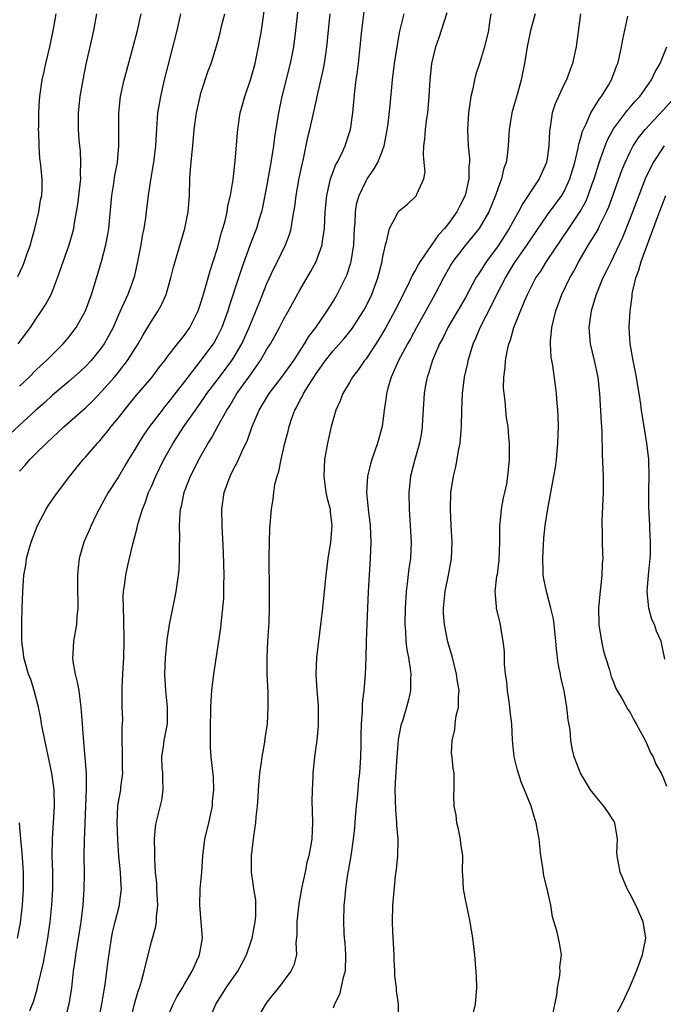
# Model space of a CAD drawing. Units: inches. Extents: x 2565000 to 2568000, y 1506000 to 1509000.
# Drawn here: x 2565945 to 2566023, y 1506089 to 1506208 of the extents above; entities that cross this region are included whole.
import ezdxf

# ---------------------------------------------------------------- set-up
doc = ezdxf.new("R2010")
doc.units = ezdxf.units.IN
doc.header["$MEASUREMENT"] = 0
doc.layers.add('LD25651506_2ft', color=83, linetype='Continuous')

msp = doc.modelspace()

# ---------------------------------------------------------------- linework, layer by layer
at = {"layer": 'LD25651506_2ft'}
for points, elevation in [([(2565978.88, 1506211), (2565978.47, 1506207), (2565978.21, 1506205), (2565977.81, 1506203), (2565976.8, 1506199), (2565976.38, 1506197), (2565976.28, 1506196.28), (2565975.93, 1506194.07), (2565975.79, 1506193), (2565975.48, 1506191), (2565975, 1506188.29), (2565974.46, 1506185.54), (2565974.33, 1506185), (2565974.01, 1506184.01), (2565973.72, 1506183), (2565972.95, 1506181.05), (2565971.9, 1506178.1), (2565971.55, 1506177), (2565970.42, 1506173.58), (2565970.24, 1506173), (2565969.53, 1506171), (2565969, 1506169.93), (2565968.67, 1506169.33), (2565968.48, 1506169), (2565967, 1506167.02), (2565965.41, 1506165), (2565965, 1506164.45), (2565963, 1506161.86), (2565962.6, 1506161.4), (2565962.29, 1506161), (2565960.78, 1506159), (2565960.05, 1506157.95), (2565959.45, 1506157), (2565959, 1506156.23), (2565958.22, 1506155), (2565957.78, 1506154.22), (2565957, 1506152.92), (2565955.77, 1506151), (2565955, 1506149.6), (2565954.65, 1506149), (2565954.29, 1506148.29), (2565953.68, 1506147), (2565953.49, 1506146.51), (2565952.83, 1506145), (2565952.25, 1506143), (2565952.11, 1506141.89), (2565952.04, 1506141), (2565952.04, 1506139), (2565952.08, 1506137.92), (2565952.07, 1506137), (2565951.98, 1506135.98), (2565951.91, 1506135), (2565951.56, 1506133), (2565951.47, 1506131.47), (2565951.43, 1506131), (2565951.48, 1506130.52), (2565951.76, 1506129), (2565952.02, 1506128.02), (2565952.19, 1506127), (2565952.36, 1506125.64), (2565952.46, 1506125), (2565952.62, 1506123), (2565952.73, 1506121.27), (2565952.79, 1506120.79), (2565953.08, 1506117), (2565953.1, 1506115.1), (2565952.84, 1506108.84), (2565952.81, 1506107), (2565952.85, 1506104.85), (2565952.83, 1506103), (2565952.7, 1506101), (2565952.46, 1506099), (2565951.79, 1506095), (2565951.71, 1506094.29), (2565951.53, 1506093), (2565951.32, 1506091), (2565950.98, 1506089), (2565950.45, 1506087)], 10374), ([(2565964.53, 1506209), (2565964.06, 1506207), (2565962.56, 1506201), (2565962.09, 1506199), (2565961.92, 1506198.08), (2565961.75, 1506197), (2565961.56, 1506194.44), (2565961.5, 1506193), (2565961.25, 1506191), (2565961.22, 1506190.78), (2565960.87, 1506188.87), (2565960.61, 1506187), (2565960.38, 1506185), (2565960.28, 1506184.28), (2565960.08, 1506183), (2565959.89, 1506182.11), (2565959.7, 1506181), (2565959.33, 1506179), (2565958.9, 1506177.1), (2565958.13, 1506175), (2565957.42, 1506173.42), (2565957, 1506172.53), (2565956.35, 1506171), (2565955.9, 1506170.1), (2565955.28, 1506169), (2565955, 1506168.61), (2565953.69, 1506167), (2565953, 1506166.27), (2565952.35, 1506165.65), (2565951, 1506164.47), (2565949, 1506162.8), (2565948.07, 1506161.93), (2565947.01, 1506161), (2565943.89, 1506158.11)], 10380), ([(2565944.83, 1506177.17), (2565945.46, 1506178.54), (2565945.64, 1506179), (2565945.96, 1506179.96), (2565946.34, 1506181), (2565946.47, 1506181.53), (2565946.87, 1506183), (2565947.36, 1506185), (2565947.57, 1506186.43), (2565947.71, 1506187), (2565947.77, 1506187.77), (2565947.77, 1506189), (2565947.56, 1506191), (2565947.49, 1506191.49), (2565947.38, 1506193), (2565947.36, 1506194.64), (2565947.33, 1506195), (2565947.34, 1506195.33), (2565947.35, 1506197), (2565947.44, 1506198.56), (2565947.47, 1506199), (2565947.75, 1506201), (2565948, 1506202), (2565948.19, 1506203), (2565948.68, 1506205), (2565949.13, 1506207.13), (2565949.44, 1506209)], 10386), ([(2565944.84, 1506169), (2565946.34, 1506171), (2565947, 1506172.02), (2565947.7, 1506173), (2565948.19, 1506173.81), (2565948.84, 1506175), (2565949, 1506175.38), (2565949.64, 1506177), (2565951.04, 1506181), (2565951.47, 1506182.53), (2565951.59, 1506183), (2565951.67, 1506183.67), (2565952.1, 1506185.9), (2565952.43, 1506189), (2565952.41, 1506189.59), (2565952.46, 1506191), (2565952.39, 1506192.39), (2565952.31, 1506193), (2565952.25, 1506193.75), (2565952.17, 1506195), (2565952.18, 1506197), (2565952.38, 1506199), (2565952.72, 1506201), (2565953.11, 1506202.89), (2565953.59, 1506205), (2565954.01, 1506207), (2565954.39, 1506209)], 10384), ([(2565945, 1506163.89), (2565946.19, 1506165), (2565947, 1506165.82), (2565947.6, 1506166.4), (2565948.27, 1506167), (2565949, 1506167.74), (2565950.3, 1506169), (2565951, 1506169.82), (2565951.9, 1506171), (2565953.01, 1506173), (2565953.73, 1506175), (2565954.06, 1506176.06), (2565954.96, 1506179), (2565955.49, 1506181), (2565955.73, 1506182.27), (2565955.84, 1506183), (2565956.19, 1506187), (2565956.43, 1506188.43), (2565956.57, 1506189.43), (2565956.88, 1506191), (2565957.07, 1506193), (2565957.04, 1506194.96), (2565957.04, 1506197), (2565957.27, 1506199), (2565957.71, 1506201), (2565957.97, 1506202.03), (2565958.72, 1506204.72), (2565959.31, 1506207), (2565959.76, 1506209)], 10382), ([(2565945, 1506153.6), (2565945.69, 1506154.31), (2565946.27, 1506155), (2565947, 1506155.72), (2565948.27, 1506157), (2565950.42, 1506159), (2565953, 1506161.27), (2565953.89, 1506162.11), (2565955, 1506163.29), (2565956.51, 1506165), (2565957, 1506165.59), (2565958.12, 1506167), (2565959.39, 1506169), (2565959.96, 1506170.04), (2565961, 1506171.76), (2565961.83, 1506173), (2565962.24, 1506173.76), (2565962.77, 1506175), (2565963.36, 1506177), (2565963.69, 1506178.31), (2565965.06, 1506183), (2565965.46, 1506185), (2565965.6, 1506187), (2565965.65, 1506189), (2565965.69, 1506189.69), (2565965.89, 1506191.89), (2565966.01, 1506193), (2565966.18, 1506195), (2565966.46, 1506197), (2565966.9, 1506199), (2565967, 1506199.37), (2565967.89, 1506202.11), (2565968.23, 1506203), (2565968.9, 1506205.1), (2565969.31, 1506206.69), (2565969.49, 1506207.49), (2565969.88, 1506209)], 10378), ([(2565946.25, 1506088.25), (2565946.59, 1506089), (2565946.71, 1506089.29), (2565947.15, 1506090.85), (2565947.23, 1506091.23), (2565947.92, 1506094.08), (2565948.33, 1506096.33), (2565948.46, 1506097), (2565948.75, 1506099), (2565948.94, 1506101), (2565949.05, 1506103), (2565949.05, 1506105), (2565948.99, 1506107), (2565949, 1506109), (2565949.24, 1506113), (2565949.21, 1506115), (2565948.95, 1506117), (2565947.84, 1506122.16), (2565947.69, 1506123), (2565947.61, 1506123.61), (2565947.31, 1506125), (2565946.81, 1506127), (2565946.37, 1506128.37), (2565946.11, 1506129), (2565945.54, 1506131), (2565945.5, 1506131.5), (2565945.31, 1506133), (2565945.28, 1506134.72), (2565945.3, 1506135.3), (2565945.33, 1506137), (2565945.41, 1506139), (2565945.55, 1506141), (2565945.78, 1506142.22), (2565945.88, 1506143), (2565946.17, 1506144.17), (2565946.42, 1506145), (2565947.18, 1506147), (2565948.26, 1506149), (2565948.54, 1506149.46), (2565949.63, 1506151), (2565951.12, 1506153), (2565952.72, 1506155), (2565953, 1506155.3), (2565954.46, 1506157), (2565954.73, 1506157.27), (2565955, 1506157.57), (2565955.64, 1506158.36), (2565956.13, 1506159), (2565957, 1506160.06), (2565957.72, 1506161), (2565958.31, 1506161.69), (2565959.2, 1506162.8), (2565961.07, 1506165), (2565961.9, 1506166.1), (2565962.61, 1506167), (2565963, 1506167.52), (2565964.16, 1506169), (2565964.52, 1506169.48), (2565965, 1506170.06), (2565965.66, 1506171), (2565966.66, 1506173), (2565967, 1506173.97), (2565967.23, 1506174.77), (2565967.45, 1506175.45), (2565968.13, 1506177.87), (2565968.5, 1506179), (2565969, 1506180.62), (2565969.49, 1506182.51), (2565969.65, 1506183), (2565969.92, 1506183.92), (2565970.17, 1506185), (2565970.27, 1506185.73), (2565970.59, 1506187), (2565970.91, 1506188.91), (2565971.16, 1506191.16), (2565971.41, 1506194.59), (2565971.46, 1506195), (2565971.76, 1506197), (2565972.04, 1506197.96), (2565972.3, 1506199), (2565972.99, 1506201.01), (2565973.55, 1506203), (2565973.98, 1506205), (2565974.34, 1506207), (2565974.66, 1506209.34)], 10376), ([(2565954.6, 1506087), (2565955, 1506089), (2565955.27, 1506090.73), (2565955.4, 1506091.4), (2565955.75, 1506094.25), (2565956.16, 1506097), (2565956.29, 1506097.71), (2565956.59, 1506099), (2565957.13, 1506101), (2565957.13, 1506101.13), (2565957.38, 1506103), (2565957.34, 1506103.34), (2565957.27, 1506105), (2565957.07, 1506107), (2565956.92, 1506108.92), (2565956.84, 1506111), (2565956.93, 1506113.07), (2565957.28, 1506115), (2565957.3, 1506115.3), (2565957.55, 1506117), (2565957.51, 1506117.51), (2565957.51, 1506119.51), (2565957.45, 1506121), (2565957.44, 1506122.56), (2565957.49, 1506123), (2565957.52, 1506123.52), (2565957.46, 1506125), (2565957.44, 1506127), (2565957.44, 1506127.44), (2565957.53, 1506129), (2565957.64, 1506131), (2565957.7, 1506133), (2565957.67, 1506135.67), (2565957.61, 1506137), (2565957.59, 1506138.41), (2565957.63, 1506139), (2565957.75, 1506139.75), (2565957.9, 1506141), (2565958.15, 1506142.15), (2565958.76, 1506144.76), (2565959.27, 1506146.73), (2565959.31, 1506147), (2565959.42, 1506147.42), (2565959.92, 1506149), (2565960.24, 1506149.76), (2565960.66, 1506151), (2565961, 1506151.75), (2565961.52, 1506153), (2565962.51, 1506155), (2565963.63, 1506157), (2565964.91, 1506159), (2565966.33, 1506161), (2565966.62, 1506161.38), (2565967.45, 1506162.55), (2565967.73, 1506163), (2565969.23, 1506165), (2565970.76, 1506167), (2565971, 1506167.37), (2565971.95, 1506169), (2565972.85, 1506171), (2565973, 1506171.4), (2565974.13, 1506174.13), (2565975, 1506176.34), (2565975.84, 1506178.16), (2565976.28, 1506179), (2565977.26, 1506181), (2565977.74, 1506182.26), (2565977.95, 1506183), (2565978.09, 1506184.09), (2565978.27, 1506185), (2565978.37, 1506185.63), (2565978.52, 1506187), (2565978.9, 1506189.1), (2565979.25, 1506190.75), (2565979.42, 1506191.42), (2565979.95, 1506194.05), (2565980.19, 1506195), (2565980.72, 1506197.28), (2565981.13, 1506199.13), (2565981.82, 1506202.18), (2565981.96, 1506203), (2565982.13, 1506204.13), (2565982.27, 1506205), (2565982.64, 1506209)], 10372), ([(2565958.45, 1506087), (2565958.95, 1506089.05), (2565959.41, 1506090.59), (2565959.57, 1506091), (2565959.81, 1506091.81), (2565960.13, 1506093), (2565960.28, 1506093.72), (2565961, 1506096.58), (2565961.54, 1506098.46), (2565961.61, 1506099), (2565961.6, 1506099.61), (2565961.77, 1506101), (2565961.66, 1506103), (2565961.66, 1506103.66), (2565961.51, 1506105), (2565961.4, 1506106.6), (2565961.42, 1506107.42), (2565961.38, 1506109), (2565961.51, 1506110.49), (2565961.59, 1506111), (2565962.25, 1506113.75), (2565962.43, 1506115), (2565962.37, 1506116.37), (2565962.37, 1506117), (2565962.32, 1506117.68), (2565962.28, 1506119), (2565962.5, 1506120.5), (2565962.55, 1506121), (2565962.63, 1506121.37), (2565962.94, 1506123), (2565962.96, 1506125), (2565962.74, 1506127), (2565962.63, 1506129), (2565962.71, 1506131), (2565962.89, 1506133.11), (2565963.18, 1506135), (2565963.84, 1506138.17), (2565963.99, 1506139), (2565964.14, 1506140.14), (2565964.28, 1506141), (2565964.35, 1506141.65), (2565964.41, 1506143), (2565964.39, 1506144.39), (2565964.46, 1506145.54), (2565964.42, 1506147), (2565964.48, 1506148.48), (2565964.54, 1506149), (2565964.64, 1506149.36), (2565964.95, 1506151), (2565965, 1506151.13), (2565965.75, 1506153), (2565966.18, 1506153.82), (2565966.74, 1506155), (2565967.86, 1506157), (2565968.31, 1506157.69), (2565969.05, 1506159.05), (2565970.13, 1506161), (2565970.48, 1506161.52), (2565971.34, 1506163), (2565972.88, 1506165.12), (2565974.22, 1506167), (2565975, 1506168.37), (2565975.41, 1506169), (2565975.99, 1506170.01), (2565976.52, 1506171), (2565977, 1506171.95), (2565977.6, 1506173), (2565978.09, 1506173.91), (2565979, 1506175.53), (2565980.27, 1506177.73), (2565980.95, 1506179), (2565981.67, 1506181), (2565981.76, 1506181.76), (2565981.97, 1506183), (2565982, 1506184), (2565982.06, 1506185), (2565982.24, 1506187), (2565982.63, 1506188.63), (2565982.7, 1506189), (2565983, 1506189.84), (2565983.32, 1506190.68), (2565983.51, 1506191), (2565984.01, 1506192.01), (2565984.46, 1506193), (2565985, 1506194.62), (2565985.11, 1506195), (2565985.39, 1506197), (2565985.65, 1506199.65), (2565985.82, 1506201), (2565985.97, 1506202.03), (2565986.09, 1506203), (2565986.3, 1506205), (2565986.48, 1506207), (2565986.77, 1506209.23)], 10370), ([(2565963, 1506087.53), (2565963.62, 1506089), (2565964.08, 1506089.92), (2565964.75, 1506091), (2565965, 1506091.46), (2565965.92, 1506093), (2565966.72, 1506094.72), (2565966.83, 1506095), (2565967.18, 1506097), (2565967.03, 1506099), (2565966.85, 1506101), (2565966.9, 1506103), (2565967.11, 1506105), (2565967.23, 1506107), (2565967.46, 1506109), (2565967.95, 1506111), (2565968.4, 1506113), (2565968.42, 1506113.58), (2565968.57, 1506115), (2565968.51, 1506116.51), (2565968.22, 1506119), (2565968.15, 1506120.15), (2565968.17, 1506123), (2565968.2, 1506124.2), (2565968.19, 1506125), (2565968.22, 1506125.78), (2565968.31, 1506127), (2565968.57, 1506129), (2565969.39, 1506134.61), (2565969.48, 1506135.48), (2565969.67, 1506137), (2565969.77, 1506138.23), (2565969.79, 1506139), (2565969.78, 1506139.78), (2565969.8, 1506141), (2565969.72, 1506143.72), (2565969.56, 1506147), (2565969.54, 1506149), (2565969.83, 1506151), (2565970.54, 1506153), (2565971, 1506153.93), (2565971.37, 1506154.63), (2565971.95, 1506155.95), (2565972.64, 1506157.36), (2565973.2, 1506159), (2565974.04, 1506161), (2565975.28, 1506163), (2565976.89, 1506165.11), (2565977.71, 1506166.29), (2565978.24, 1506167), (2565979.56, 1506169), (2565980.09, 1506169.91), (2565980.93, 1506171), (2565982.31, 1506173), (2565983, 1506174.14), (2565983.5, 1506175), (2565984.5, 1506177), (2565984.66, 1506177.34), (2565985.16, 1506178.84), (2565985.2, 1506179), (2565985.51, 1506181), (2565985.61, 1506183), (2565985.68, 1506183.68), (2565985.73, 1506185), (2565985.89, 1506186.11), (2565986.15, 1506187), (2565987, 1506188.77), (2565987.15, 1506189), (2565987.92, 1506190.08), (2565988.44, 1506191), (2565989, 1506192.46), (2565989.19, 1506193), (2565989.49, 1506194.51), (2565989.67, 1506195.67), (2565989.93, 1506197.93), (2565990.22, 1506201), (2565990.46, 1506203), (2565990.76, 1506205), (2565991.09, 1506206.91), (2565991.62, 1506209)], 10368), ([(2565967.94, 1506087), (2565968.82, 1506089), (2565970.07, 1506091), (2565971, 1506092.31), (2565971.46, 1506093), (2565972.01, 1506093.99), (2565972.5, 1506095), (2565973.2, 1506097), (2565973.47, 1506098.53), (2565973.58, 1506099), (2565973.66, 1506099.66), (2565973.63, 1506101.63), (2565973.4, 1506103), (2565973.37, 1506103.37), (2565973.13, 1506105), (2565973.12, 1506107), (2565973.39, 1506109.39), (2565973.65, 1506111), (2565973.7, 1506111.7), (2565973.86, 1506113), (2565973.95, 1506114.05), (2565973.98, 1506115), (2565974.05, 1506116.05), (2565974.13, 1506117), (2565974.33, 1506118.33), (2565974.41, 1506119), (2565974.74, 1506120.74), (2565974.79, 1506121.21), (2565975.05, 1506123), (2565975.15, 1506125), (2565975.14, 1506126.86), (2565975.04, 1506129), (2565975.01, 1506131), (2565975.1, 1506133), (2565975.25, 1506135.25), (2565975.29, 1506137), (2565975.29, 1506138.71), (2565975.3, 1506139.3), (2565975.25, 1506142.75), (2565975.27, 1506143.27), (2565975.29, 1506145), (2565975.36, 1506146.64), (2565975.55, 1506149), (2565975.76, 1506150.24), (2565975.83, 1506151), (2565975.97, 1506151.97), (2565976.24, 1506153), (2565976.44, 1506153.56), (2565976.72, 1506155), (2565977.18, 1506157), (2565977.55, 1506158.45), (2565977.67, 1506159), (2565978, 1506160), (2565978.38, 1506161), (2565978.62, 1506161.38), (2565979, 1506162.15), (2565979.31, 1506162.69), (2565979.43, 1506163), (2565980.1, 1506164.1), (2565981, 1506165.47), (2565982.1, 1506167), (2565983, 1506168.17), (2565984.34, 1506169.66), (2565985.25, 1506170.75), (2565985.42, 1506171), (2565986.7, 1506173), (2565987, 1506173.57), (2565987.69, 1506175), (2565988.45, 1506177), (2565988.94, 1506179), (2565989, 1506179.4), (2565989.34, 1506181), (2565989.54, 1506181.54), (2565989.86, 1506183), (2565990.81, 1506184.81), (2565990.89, 1506185), (2565991, 1506185.14), (2565992.04, 1506185.95), (2565993, 1506186.87), (2565993.11, 1506187), (2565993.16, 1506187.16), (2565994.01, 1506189), (2565994.15, 1506189.85), (2565994.06, 1506191), (2565993.96, 1506191.96), (2565994.02, 1506193), (2565994.13, 1506193.87), (2565994.19, 1506195), (2565994.37, 1506196.37), (2565994.47, 1506197), (2565994.52, 1506197.48), (2565994.67, 1506199), (2565994.77, 1506201), (2565994.96, 1506203), (2565995.45, 1506205), (2565995.86, 1506206.14), (2565996.84, 1506209.16)], 10366), ([(2566002.11, 1506209), (2566001.98, 1506207.98), (2566001.82, 1506207), (2566001.36, 1506205), (2566001, 1506203.81), (2566000.73, 1506203), (2566000.32, 1506201.68), (2566000.14, 1506201), (2565999.93, 1506199.93), (2565999.71, 1506199), (2565999.6, 1506198.4), (2565999.43, 1506197), (2565999.29, 1506195), (2565999.37, 1506193), (2565999.52, 1506191.52), (2565999.52, 1506191), (2565999.46, 1506190.54), (2565999.46, 1506189), (2565999.02, 1506187), (2565998.34, 1506185.66), (2565998.01, 1506185), (2565997, 1506183.61), (2565996.51, 1506183), (2565995.79, 1506182.21), (2565993.54, 1506179), (2565993.34, 1506178.66), (2565993, 1506177.99), (2565992.62, 1506177.38), (2565992.48, 1506177), (2565992.04, 1506176.04), (2565990.51, 1506173), (2565989.4, 1506171), (2565988.5, 1506169.5), (2565987, 1506167.21), (2565986.83, 1506167), (2565986.09, 1506165.91), (2565985.37, 1506165), (2565985, 1506164.33), (2565984.18, 1506163), (2565983.88, 1506162.12), (2565983.35, 1506161), (2565983, 1506159.85), (2565982.78, 1506159), (2565982.32, 1506157), (2565981.96, 1506155), (2565981.91, 1506154.09), (2565981.87, 1506153), (2565982.15, 1506151), (2565982.29, 1506150.29), (2565982.64, 1506149), (2565982.66, 1506148.66), (2565982.87, 1506147), (2565982.68, 1506145), (2565982.37, 1506143), (2565982.12, 1506141), (2565981.72, 1506137), (2565981.02, 1506131), (2565980.93, 1506129), (2565981.04, 1506127), (2565981.2, 1506125.2), (2565981.22, 1506122.78), (2565981.04, 1506121), (2565980.77, 1506119), (2565980.56, 1506117), (2565980.56, 1506116.56), (2565980.46, 1506115), (2565980.43, 1506113.57), (2565980.48, 1506112.48), (2565980.51, 1506111), (2565980.43, 1506109), (2565980.33, 1506108.33), (2565980.09, 1506107), (2565979.83, 1506106.17), (2565979.61, 1506105), (2565979.23, 1506103.23), (2565979.17, 1506103), (2565978.84, 1506101.16), (2565978.6, 1506099), (2565978.62, 1506097.38), (2565978.48, 1506096.48), (2565978.56, 1506095), (2565978.25, 1506093.75), (2565977.91, 1506093), (2565976.41, 1506091), (2565975.76, 1506090.24), (2565975, 1506089.26), (2565974.82, 1506089), (2565973.65, 1506087)], 10364), ([(2566007.49, 1506209), (2566006.91, 1506207), (2566006.51, 1506205), (2566006.2, 1506203), (2566005.81, 1506201), (2566005.36, 1506199.36), (2566005, 1506198.14), (2566004.73, 1506197.27), (2566004.66, 1506197), (2566004.34, 1506195), (2566004.23, 1506193), (2566004.15, 1506192.15), (2566003.98, 1506191), (2566003.71, 1506190.29), (2566003.41, 1506189), (2566003, 1506187.93), (2566002.7, 1506187), (2566001.88, 1506185), (2566001, 1506183.46), (2566000.7, 1506183), (2565999.95, 1506182.05), (2565999, 1506180.93), (2565997.53, 1506179), (2565997.33, 1506178.67), (2565996.38, 1506177), (2565995.35, 1506175), (2565994.25, 1506173), (2565993.11, 1506171), (2565992.37, 1506169.63), (2565992.01, 1506169), (2565990.91, 1506166.91), (2565990.06, 1506165), (2565989.63, 1506163.63), (2565989.47, 1506163), (2565989.43, 1506162.57), (2565989.2, 1506161), (2565988.95, 1506159), (2565988.4, 1506157), (2565987.71, 1506155), (2565987.55, 1506154.45), (2565987.19, 1506153), (2565987.07, 1506151), (2565987.26, 1506149), (2565987.49, 1506147), (2565987.59, 1506145), (2565987.51, 1506143), (2565987.27, 1506139), (2565987.08, 1506135.08), (2565987.01, 1506133), (2565986.97, 1506131), (2565986.9, 1506128.9), (2565986.73, 1506127), (2565986.54, 1506125.46), (2565986.52, 1506124.52), (2565986.42, 1506123), (2565986.38, 1506121.62), (2565986.38, 1506120.38), (2565986.34, 1506119), (2565986.2, 1506117), (2565986.1, 1506116.1), (2565986, 1506115), (2565985.94, 1506114.06), (2565985.8, 1506113), (2565985.67, 1506111.67), (2565985.64, 1506111), (2565985.6, 1506110.4), (2565985.45, 1506109), (2565985.15, 1506107), (2565984.84, 1506105.16), (2565984.75, 1506104.75), (2565984.5, 1506103), (2565984.4, 1506101.6), (2565984.32, 1506101), (2565984.26, 1506099), (2565984.3, 1506097.7), (2565984.35, 1506097), (2565984.43, 1506096.43), (2565984.52, 1506095), (2565984.46, 1506093), (2565984.24, 1506092.24), (2565983.8, 1506090.2), (2565983.2, 1506089), (2565983, 1506088.55)], 10362), ([(2566013, 1506209), (2566012.45, 1506205), (2566012.03, 1506203), (2566011.74, 1506202.26), (2566011.27, 1506201), (2566011, 1506200.47), (2566010.31, 1506199), (2566009.91, 1506198.09), (2566009.55, 1506197), (2566009.31, 1506195.31), (2566009.21, 1506194.79), (2566009.16, 1506193), (2566009, 1506191.77), (2566008.88, 1506191), (2566007.98, 1506189), (2566007, 1506187.55), (2566006.66, 1506187), (2566005.98, 1506186.02), (2566005.47, 1506185), (2566005, 1506184.18), (2566004.36, 1506183), (2566003, 1506180.91), (2566001.59, 1506179), (2566001.35, 1506178.65), (2566001, 1506178.04), (2566000.57, 1506177.43), (2566000.32, 1506177), (2565999, 1506174.56), (2565996.93, 1506171), (2565996.29, 1506169.71), (2565995.9, 1506169), (2565995.06, 1506167.06), (2565994.56, 1506165.44), (2565994.39, 1506165), (2565994.25, 1506164.25), (2565994.04, 1506163), (2565993.85, 1506159.85), (2565993.82, 1506159), (2565993.72, 1506158.28), (2565993.49, 1506157), (2565992.93, 1506155), (2565992.4, 1506153), (2565992.17, 1506151), (2565992.22, 1506149), (2565992.36, 1506147), (2565992.46, 1506145), (2565992.37, 1506143), (2565992.19, 1506141.81), (2565992, 1506140), (2565991.86, 1506139), (2565991.74, 1506137), (2565991.72, 1506135), (2565991.79, 1506134.21), (2565991.84, 1506133), (2565991.95, 1506131.95), (2565992.13, 1506131), (2565992.34, 1506129.66), (2565992.41, 1506129), (2565992.37, 1506128.37), (2565992.38, 1506127), (2565992.13, 1506125.87), (2565991.91, 1506125), (2565991.45, 1506123.45), (2565991.23, 1506122.77), (2565990.91, 1506121.09), (2565990.72, 1506119), (2565990.57, 1506116.56), (2565990.5, 1506115), (2565990.56, 1506112.56), (2565990.71, 1506111), (2565990.71, 1506110.71), (2565990.85, 1506109), (2565990.84, 1506108.84), (2565990.81, 1506107), (2565990.67, 1506105.33), (2565990.53, 1506104.53), (2565990.31, 1506102.31), (2565990.21, 1506101), (2565990.16, 1506099), (2565990.2, 1506097.8), (2565990.37, 1506095), (2565990.37, 1506094.37), (2565990.46, 1506093), (2565990.46, 1506092.46), (2565990.65, 1506091), (2565990.66, 1506090.66), (2565990.89, 1506089), (2565990.88, 1506086.88)], 10360), ([(2565999.79, 1506087), (2566000.27, 1506089), (2566000.43, 1506091), (2566000.38, 1506092.38), (2566000.17, 1506095), (2565999.94, 1506097), (2565999.62, 1506099), (2565999, 1506101.89), (2565998.8, 1506103), (2565998.72, 1506104.72), (2565998.69, 1506105), (2565998.71, 1506107), (2565998.5, 1506108.5), (2565998.45, 1506109), (2565998.2, 1506110.2), (2565998, 1506111), (2565997.92, 1506111.92), (2565997.69, 1506113), (2565997.64, 1506114.36), (2565997.68, 1506115), (2565997.67, 1506117), (2565997.55, 1506117.55), (2565997.44, 1506119), (2565997.37, 1506119.37), (2565997.42, 1506121), (2565997.74, 1506122.26), (2565997.79, 1506123), (2565997.94, 1506123.94), (2565998.2, 1506125), (2565998.21, 1506126.21), (2565998.27, 1506127), (2565998.09, 1506128.09), (2565997.97, 1506129), (2565997.46, 1506131), (2565996.91, 1506132.91), (2565996.5, 1506135), (2565996.4, 1506136.4), (2565996.39, 1506137), (2565996.59, 1506139), (2565997.01, 1506141), (2565997.37, 1506143), (2565997.43, 1506145), (2565997.31, 1506147), (2565997.22, 1506149), (2565997.28, 1506151), (2565997.58, 1506153), (2565997.87, 1506154.13), (2565998.24, 1506156.24), (2565998.4, 1506157), (2565998.51, 1506158.51), (2565998.57, 1506159), (2565998.59, 1506161), (2565998.68, 1506163), (2565998.94, 1506165), (2565999.32, 1506166.68), (2565999.38, 1506167), (2565999.52, 1506167.52), (2565999.99, 1506169), (2566000.31, 1506169.69), (2566000.84, 1506171), (2566002.26, 1506173.74), (2566002.85, 1506175), (2566003.88, 1506177), (2566005, 1506178.84), (2566006.52, 1506181), (2566007, 1506181.73), (2566009, 1506184.64), (2566010.73, 1506187), (2566011, 1506187.47), (2566011.71, 1506189), (2566012.29, 1506191), (2566012.72, 1506192.72), (2566012.79, 1506193.21), (2566013, 1506193.85), (2566013.23, 1506194.77), (2566013.69, 1506195.69), (2566014.23, 1506197), (2566015.28, 1506198.72), (2566015.52, 1506199), (2566016.36, 1506200.36), (2566016.73, 1506201), (2566017.35, 1506202.65), (2566017.5, 1506203), (2566017.67, 1506203.67), (2566017.96, 1506205), (2566018.11, 1506205.89), (2566018.73, 1506208.73)], 10358), ([(2566009.59, 1506087.59), (2566010.1, 1506090.1), (2566010.18, 1506091), (2566010.49, 1506092.49), (2566010.51, 1506093), (2566010.48, 1506093.52), (2566010.69, 1506095), (2566010.44, 1506096.44), (2566010.11, 1506097.89), (2566009.59, 1506099.59), (2566009.39, 1506101), (2566008.95, 1506103), (2566008.55, 1506104.55), (2566008.41, 1506105.59), (2566008.18, 1506107), (2566007.98, 1506109), (2566007.63, 1506111), (2566007.46, 1506111.46), (2566006.99, 1506113.01), (2566006.22, 1506115), (2566005.85, 1506115.85), (2566005.37, 1506117.37), (2566004.96, 1506119), (2566004.73, 1506121), (2566004.65, 1506123), (2566004.46, 1506124.46), (2566004.43, 1506125), (2566004.35, 1506125.65), (2566004.13, 1506127), (2566004.05, 1506128.05), (2566003.91, 1506129), (2566003.79, 1506130.21), (2566003.76, 1506131.76), (2566003.62, 1506133), (2566003.33, 1506134.67), (2566003.29, 1506135), (2566002.79, 1506137), (2566002.8, 1506137.2), (2566002.63, 1506139), (2566002.86, 1506140.86), (2566002.91, 1506141.09), (2566003.15, 1506142.85), (2566003.22, 1506145), (2566003.22, 1506147), (2566003.25, 1506147.25), (2566003.42, 1506149), (2566003.64, 1506150.36), (2566003.81, 1506151), (2566004.05, 1506152.05), (2566004.2, 1506153), (2566004.25, 1506153.75), (2566004.4, 1506155), (2566004.38, 1506157), (2566004.32, 1506157.68), (2566004.21, 1506159), (2566004.04, 1506160.04), (2566003.95, 1506161), (2566003.87, 1506162.13), (2566003.72, 1506163), (2566003.66, 1506163.66), (2566003.69, 1506165), (2566003.86, 1506166.14), (2566003.9, 1506167), (2566004.09, 1506168.09), (2566004.3, 1506169), (2566004.5, 1506169.5), (2566004.91, 1506171), (2566006.2, 1506174.2), (2566006.56, 1506175), (2566007, 1506175.88), (2566007.58, 1506177), (2566008.16, 1506177.84), (2566008.87, 1506179), (2566011.56, 1506183), (2566012.96, 1506185.04), (2566013.66, 1506186.34), (2566013.93, 1506187), (2566014.41, 1506188.41), (2566014.63, 1506189), (2566015.19, 1506190.81), (2566015.42, 1506191.42), (2566015.98, 1506193), (2566016.27, 1506193.73), (2566017, 1506195.06), (2566018.68, 1506197.32), (2566019, 1506197.68), (2566019.6, 1506198.4), (2566020.16, 1506199), (2566021.6, 1506201), (2566022.03, 1506201.97), (2566022.62, 1506203), (2566023.45, 1506205)], 10356), ([(2566016.9, 1506087), (2566018.01, 1506089), (2566018.93, 1506091), (2566019.76, 1506093), (2566020.49, 1506095), (2566020.89, 1506097), (2566020.58, 1506099), (2566019.69, 1506101), (2566019, 1506102.34), (2566018.63, 1506103), (2566018.16, 1506104.16), (2566017.81, 1506105), (2566017.43, 1506107), (2566017.4, 1506107.4), (2566017.45, 1506109), (2566017.14, 1506111), (2566017, 1506111.25), (2566016.31, 1506112.31), (2566015.83, 1506113), (2566015, 1506113.96), (2566014.18, 1506115), (2566012.97, 1506117), (2566012.23, 1506119), (2566011.99, 1506119.99), (2566011.83, 1506121), (2566011.73, 1506122.27), (2566011.48, 1506123.48), (2566011.33, 1506125), (2566011.02, 1506126.98), (2566010.62, 1506128.62), (2566010.56, 1506129), (2566010.28, 1506130.28), (2566010.06, 1506132.06), (2566009.99, 1506133), (2566009.81, 1506135), (2566009.7, 1506135.7), (2566009.41, 1506137), (2566008.85, 1506139), (2566008.55, 1506140.55), (2566008.48, 1506141), (2566008.47, 1506141.53), (2566008.41, 1506143), (2566008.54, 1506145.46), (2566008.71, 1506147), (2566009.01, 1506149.01), (2566009.41, 1506151), (2566009.46, 1506151.46), (2566009.77, 1506153), (2566009.95, 1506154.05), (2566010.07, 1506155), (2566010.24, 1506157), (2566010.3, 1506159), (2566010.28, 1506160.28), (2566010.24, 1506161), (2566010.15, 1506161.85), (2566010.07, 1506163), (2566009.96, 1506163.96), (2566009.62, 1506166.38), (2566009.42, 1506167.42), (2566009.35, 1506169), (2566009.35, 1506169.35), (2566009.52, 1506171), (2566009.67, 1506171.67), (2566010.01, 1506173), (2566010.73, 1506175), (2566011.68, 1506177), (2566012.17, 1506177.83), (2566012.77, 1506179), (2566013.96, 1506181), (2566015.11, 1506182.89), (2566015.3, 1506183.3), (2566016.15, 1506185), (2566016.4, 1506185.6), (2566017.99, 1506190.01), (2566018.39, 1506191), (2566019, 1506192.29), (2566019.37, 1506193), (2566020.01, 1506193.99), (2566020.83, 1506195), (2566023, 1506197.31), (2566024.48, 1506199)], 10354), ([(2566023.13, 1506193), (2566021.78, 1506191), (2566020.84, 1506189), (2566020.05, 1506187), (2566019, 1506184.24), (2566018.09, 1506181.91), (2566017, 1506179.59), (2566016.69, 1506179), (2566016.15, 1506177.85), (2566015.71, 1506177), (2566014.89, 1506175), (2566014.29, 1506173), (2566014.16, 1506172.16), (2566014.01, 1506171), (2566014.17, 1506169), (2566014.64, 1506167), (2566015.07, 1506165), (2566015.28, 1506163), (2566015.49, 1506159.49), (2566015.59, 1506158.41), (2566015.63, 1506155.63), (2566015.73, 1506153), (2566015.74, 1506151.74), (2566015.73, 1506151), (2566015.57, 1506147.57), (2566015.57, 1506147), (2566015.61, 1506146.39), (2566015.61, 1506145), (2566015.64, 1506143.64), (2566015.68, 1506143), (2566015.63, 1506142.37), (2566015.59, 1506141), (2566015.41, 1506139.41), (2566015.31, 1506138.69), (2566015.15, 1506137), (2566015.2, 1506135), (2566015.25, 1506134.75), (2566015.52, 1506133), (2566015.79, 1506131.79), (2566016.02, 1506131), (2566016.49, 1506129.51), (2566016.71, 1506128.71), (2566017, 1506128.01), (2566017.28, 1506127.28), (2566018.09, 1506125.91), (2566018.73, 1506124.73), (2566019, 1506124.35), (2566019.46, 1506123.46), (2566019.74, 1506123), (2566020.62, 1506121.38), (2566020.81, 1506121), (2566020.87, 1506120.87), (2566021, 1506120.63), (2566021.48, 1506119.48), (2566021.77, 1506119), (2566022.1, 1506118.1), (2566022.74, 1506117), (2566023, 1506116.46), (2566023.42, 1506115.42)], 10352), ([(2566023.2, 1506130.8), (2566022.8, 1506132.8), (2566022.74, 1506133), (2566022.21, 1506134.21), (2566021.96, 1506135), (2566021.63, 1506135.63), (2566021.28, 1506137), (2566021.06, 1506139), (2566021.21, 1506141), (2566021.43, 1506143), (2566021.47, 1506143.47), (2566021.48, 1506145), (2566021.37, 1506146.63), (2566021.37, 1506147), (2566021.25, 1506149.25), (2566021.28, 1506151.28), (2566021.32, 1506153), (2566021.26, 1506155), (2566021.04, 1506157), (2566020.38, 1506161), (2566020.3, 1506161.7), (2566020.11, 1506163), (2566019.93, 1506163.93), (2566019.78, 1506165), (2566019.35, 1506167), (2566018.99, 1506169), (2566018.9, 1506171), (2566019.01, 1506173), (2566019.23, 1506174.77), (2566019.24, 1506175), (2566019.28, 1506175.28), (2566019.68, 1506177), (2566020.06, 1506177.94), (2566020.35, 1506179), (2566022.26, 1506184.26), (2566023.31, 1506187)], 10350), ([(2565944.77, 1506097), (2565945.13, 1506098.87), (2565945.39, 1506101), (2565945.52, 1506103), (2565945.51, 1506105), (2565945.34, 1506107.34), (2565945.17, 1506109), (2565945.02, 1506110.98)], 10378)]:
    msp.add_lwpolyline(points, dxfattribs=dict(at, elevation=elevation))

doc.saveas('drawing.dxf')
